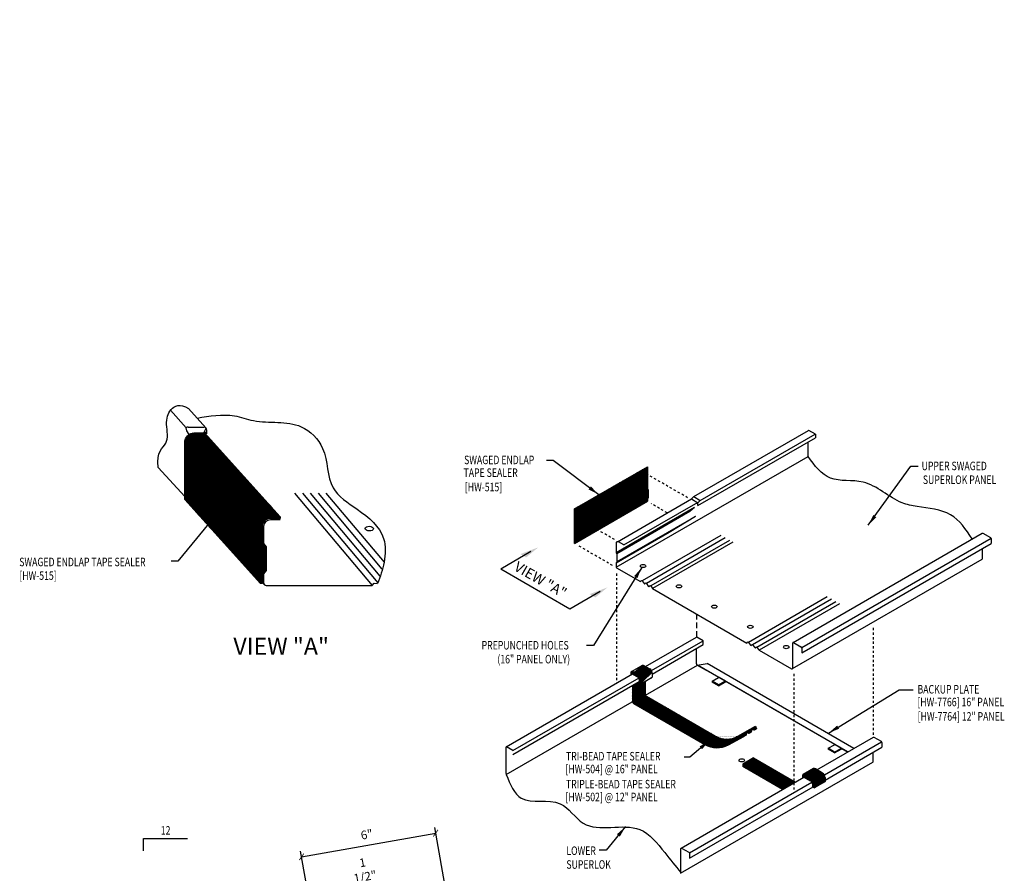
# Model space of a CAD drawing. Units: inches. Extents: x 2 to 314, y 3 to 62.
# Drawn here: x 2 to 45, y 24 to 62 of the extents above; entities that cross this region are included whole.
import ezdxf
from ezdxf.enums import TextEntityAlignment as Align

# ---------------------------------------------------------------- set-up
doc = ezdxf.new("R2010")
doc.units = ezdxf.units.IN
doc.header["$MEASUREMENT"] = 0
doc.linetypes.add('HIDDEN', pattern=[0.375, 0.25, -0.125])
for name, color, linetype in [('ANNTEXT', 2, 'Continuous'), ('DIM', 2, 'Continuous'), ('MARK', 1, 'Continuous'), ('PANEL', 11, 'Continuous'), ('STLA', 10, 'Continuous'), ('TAPE', 8, 'Continuous'), ('TEXT', 2, 'Continuous')]:
    doc.layers.add(name, color=color, linetype=linetype)
doc.styles.add('TEXT', font='SIMPLEX', dxfattribs={"width": 0.75, "height": 6})
doc.styles.add('TEXT1', font='ROMANS.shx', dxfattribs={"width": 0.75, "height": 0.375})
doc.dimstyles.new('DETAIL', dxfattribs={"dimscale": 4, "dimtxt": 0.375, "dimasz": 0.0625, "dimexe": 0.0625, "dimexo": 0.125, "dimgap": 0.0625, "dimtad": 1, "dimdec": 4, "dimzin": 3, "dimdsep": 46, "dimlunit": 4, "dimtxsty": 'TEXT1', "dimblk": 'ARCHTICK', "dimcen": 0.0625, "dimclrd": 7, "dimclre": 7, "dimclrt": 2, "dimadec": 0, "dimazin": 0, "dimtfac": 0.59375, "dimtdec": 4, "dimtmove": 0, "dimatfit": 3, "dimfxl": 0, "dimfrac": 2, "dimtolj": 1, "dimtzin": 3, "dimarcsym": 0})
doc.dimstyles.new('DETAIL$7', dxfattribs={"dimscale": 4, "dimtxt": 6, "dimasz": 0.125, "dimexe": 0.0625, "dimexo": 0.125, "dimgap": 0.0625, "dimtad": 1, "dimdec": 5, "dimzin": 3, "dimdsep": 46, "dimlunit": 4, "dimtxsty": 'TEXT', "dimblk": 'ARCHTICK', "dimcen": 0.0625, "dimclrd": 7, "dimclre": 7, "dimclrt": 2, "dimadec": 0, "dimazin": 0, "dimtfac": 0.666667, "dimtdec": 5, "dimtmove": 0, "dimatfit": 3, "dimfxl": 0, "dimfrac": 2, "dimtolj": 1, "dimtzin": 3, "dimarcsym": 0})

# ---------------------------------------------------------------- blocks, each defined once
blk = doc.blocks.new('_ArchTick')
at = {"color": 0, "linetype": 'ByBlock', "const_width": 0.15}
blk.add_lwpolyline([(-0.5, -0.5), (0.5, 0.5)], dxfattribs=at)
blk = doc.blocks.new('*D14')
at = {"layer": 'DEFPOINTS', "color": 0}
for p in [(19.852, 26.111), (20.973, 19.785), (15.064, 18.738)]:
    blk.add_point(p, dxfattribs=at)
at = {"layer": 'DIM', "color": 7, "lineweight": -2}
for p, q in [((13.944, 25.065), (19.852, 26.111)), ((20.885, 20.277), (19.808, 26.357)), ((14.977, 19.231), (13.9, 25.311))]:
    blk.add_line(p, q, dxfattribs=at)
at = {"layer": 'DIM', "color": 7, "lineweight": -2, "xscale": 0.25, "yscale": 0.25, "zscale": 0.25}
for p, rotation in [((19.852, 26.111), 10.04325831607526), ((13.944, 25.065), 190.0432583160753)]:
    blk.add_blockref('_ArchTick', p, dxfattribs=dict(at, rotation=rotation))
at = {"layer": 'DIM', "color": 2, "insert": (16.816, 26.054), "char_height": 0.375, "attachment_point": 5, "rotation": 10.0433, "style": 'TEXT1'}
blk.add_mtext('\\A1;6"', dxfattribs=at)
blk = doc.blocks.new('A$C537974D6')
at = {"layer": 'PANEL', "color": 250}
blk.add_lwpolyline([(3.7, -3.492), (0.269, 0.303), (0.34, 0.358)], dxfattribs=at)
blk = doc.blocks.new('dsc-HW-515')
at = {"layer": 'TEXT', "style": 'TEXT1', "width": 0.75}
for s, p in [('SWAGED ENDLAP TAPE SEALER', (0, 0)), ('[HW-515]', (0, -0.6))]:
    blk.add_text(s, height=0.375, dxfattribs=at).set_placement(p)
at = {"layer": 'TEXT', "style": 'TEXT1', "flags": 1}
for tag, p in [('SHPLN', (0, -1.2)), ('COLOR', (0, -1.2)), ('CALC', (0, -1.2)), ('OPT1', (0, -1.2)), ('OPT2', (0, -1.2)), ('OPT3', (0, -1.2)), ('GAGE', (0, -1.2)), ('DESCRIPTION', (0, -1.2)), ('PART', (0, -1.2)), ('MULTIPLE', (0, -1.2)), ('SPARE1', (0, -1.8)), ('SPARE2', (0, -1.8)), ('SPARE3', (0, -1.8)), ('SPARE4', (0, -1.8)), ('SPARE5', (0, -1.8)), ('SPARE6', (0, -1.8)), ('SPARE7', (0, -1.8)), ('SPARE8', (0, -1.8)), ('SPARE9', (0, -1.8)), ('SPARE10', (0, -1.8))]:
    blk.add_attdef(tag, p, '', height=0.375, dxfattribs=at)
blk = doc.blocks.new('slopl1')
at = {"layer": 'MARK', "color": 6}
blk.add_lwpolyline([(0, 0), (0, 0.137), (0.487, 0.137)], dxfattribs=at)
at = {"layer": 'MARK', "color": 2, "style": 'TEXT1', "width": 0.75}
blk.add_text('12', height=0.0938, dxfattribs=at).set_placement((0.191, 0.178))
blk.add_attdef('SLOPL1', text='', height=0.0938, dxfattribs=at).set_placement((-0.055, 0.024), align=Align.RIGHT)

msp = doc.modelspace()

# ---------------------------------------------------------------- hatches: boundary and pattern name
at = {"layer": 'TAPE'}
h = msp.add_hatch(dxfattribs=at)
h.set_pattern_fill('ANSI37', color=256, scale=0.3, style=0)
edge = h.paths.add_edge_path()
edge.add_line((12.14457, 39.60412), (12.14457, 37.09554))
edge.add_line((12.14457, 37.09554), (8.80081, 40.79336))
edge.add_line((8.80081, 40.79336), (8.80081, 43.30194))
edge.add_arc((9.23036, 43.30186), 0.42955, 90.006587, 179.989629, ccw=False)
edge.add_line((9.23031, 43.73141), (9.66558, 43.73146))
edge.add_line((9.66558, 43.73146), (13.00934, 40.03363))
edge.add_line((13.00934, 40.03363), (12.57407, 40.03359))
edge.add_arc((12.57412, 39.60404), 0.42955, 90.006587, 179.989629)
h = msp.add_hatch(dxfattribs=at)
h.set_pattern_fill('ANSI37', color=256, scale=0.3, style=0)
h.paths.add_polyline_path([(29.17597, 41.25527), (29.17597, 42.23672), (25.97702, 40.4013), (25.97702, 39.40991)])
h.paths.add_polyline_path([(29.20714, 40.87398), (29.20714, 41.21632), (26.00818, 39.37096), (26.00818, 39.02862)])
h.paths.add_polyline_path([(29.17597, 40.72062), (29.17597, 40.8138), (25.97702, 38.96844), (25.97702, 38.87526)])
h = msp.add_hatch(dxfattribs=at)
h.set_pattern_fill('ANSI37', color=256, scale=0.3, style=0)
h.paths.add_polyline_path([(29.20714, 41.21632), (29.17597, 41.25527), (25.97702, 39.40991), (26.00818, 39.37096)])
h.paths.add_polyline_path([(26.00818, 39.02862), (25.97702, 38.96844), (29.17597, 40.8138), (29.20714, 40.87398)])
h = msp.add_hatch(dxfattribs=at)
h.set_pattern_fill('ANSI37', color=256, scale=0.3, style=0)
h.paths.add_polyline_path([(25.97702, 40.40136), (25.97702, 39.40991), (26.00818, 39.37096), (26.00818, 39.02862), (25.97702, 38.96844), (25.97702, 38.87527), (25.95906, 38.8649), (25.95906, 40.39099)])
h = msp.add_hatch(dxfattribs=at)
h.set_pattern_fill('ANSI37', color=256, scale=0.3, style=0)
edge = h.paths.add_edge_path()
edge.add_line((13.00935, 39.96416), (12.57408, 39.96412))
edge.add_arc((12.57412, 39.60404), 0.36008, 90.006587, 179.988673)
edge.add_line((12.21404, 39.60411), (12.21404, 38.83662))
edge.add_line((12.21404, 38.83662), (12.3298, 38.69298))
edge.add_line((12.3298, 38.69298), (12.3298, 37.69598))
edge.add_line((12.3298, 37.69598), (12.21404, 37.55234))
edge.add_line((12.21404, 37.55234), (12.21404, 37.09554))
edge.add_line((12.21404, 37.09554), (12.14457, 37.09554))
edge.add_line((12.14457, 37.09554), (12.14457, 39.60412))
edge.add_arc((12.57412, 39.60404), 0.42955, 90.006587, 179.989629, ccw=False)
edge.add_line((12.57407, 40.03359), (13.00934, 40.03363))
edge.add_line((13.00934, 40.03363), (13.00935, 39.96416))
h = msp.add_hatch(dxfattribs=at)
h.set_pattern_fill('ANSI37', color=256, scale=0.3, style=0)
edge = h.paths.add_edge_path()
edge.add_line((28.47937, 33.22894), (28.91279, 33.4797))
edge.add_ellipse((28.5496, 33.09708), major_axis=(-0.07478, 0.12953), ratio=0.57735027, start_angle=-47.281155, end_angle=-3.393913)
edge.add_line((28.54531, 33.22157), (28.80723, 33.07063))
edge.add_ellipse((28.80712, 32.94857), major_axis=(-0.07478, 0.12953), ratio=0.57735027, start_angle=223.903559, end_angle=315.099655)
edge.add_line((28.91287, 32.88985), (28.91287, 32.7094))
edge.add_line((29.35603, 32.94138), (28.88648, 32.67029))
edge.add_ellipse((28.81047, 32.79909), major_axis=(-0.07478, 0.12953), ratio=0.57735027, start_angle=134.980967, end_angle=210.498728)
edge.add_line((29.38465, 33.16224), (29.38465, 32.98178))
edge.add_ellipse((29.28226, 33.07148), major_axis=(-0.07478, 0.12953), ratio=0.57735027, start_angle=179.055328, end_angle=210.498728)
edge.add_ellipse((29.27891, 33.22095), major_axis=(-0.07478, 0.12953), ratio=0.57735027, start_angle=223.903559, end_angle=315.099655)
edge.add_line((29.03977, 33.48087), (29.27901, 33.34301))
edge.add_arc((28.97727, 33.37261), 0.125, 60.000704, 121.05126)
h = msp.add_hatch(dxfattribs=at)
h.set_pattern_fill('ANSI37', color=256, scale=0.3, style=0)
edge = h.paths.add_edge_path()
edge.add_arc((28.78912, 32.94017), 0.01992, -1.648752, 69.699978, ccw=False)
edge.add_line((28.80903, 32.9396), (28.80903, 32.78235))
edge.add_line((28.80903, 32.78235), (28.7184, 32.73002))
edge.add_line((28.7184, 32.73002), (28.81044, 32.67699))
edge.add_ellipse((28.81047, 32.79909), major_axis=(-0.07478, 0.12953), ratio=0.57735027, start_angle=134.980967, end_angle=210.498728)
edge.add_line((28.91287, 32.7094), (28.91287, 32.88985))
edge.add_ellipse((28.80712, 32.94857), major_axis=(-0.07478, 0.12953), ratio=0.57735027, start_angle=226.096441, end_angle=314.940656)
edge.add_line((28.80723, 33.07063), (28.55369, 33.21674))
edge.add_ellipse((28.5496, 33.09708), major_axis=(-0.07478, 0.12953), ratio=0.57735027, start_angle=-47.281155, end_angle=-47.217215, ccw=False)
edge.add_ellipse((28.5496, 33.09708), major_axis=(-0.07478, 0.12953), ratio=0.57735027, start_angle=-47.217215, end_angle=-42.678534, ccw=False)
edge.add_line((28.55369, 33.21675), (28.54531, 33.22157))
edge.add_ellipse((28.5496, 33.09708), major_axis=(-0.07478, 0.12953), ratio=0.57735027, start_angle=-42.678534, end_angle=-3.393913)
edge.add_ellipse((28.5496, 33.09708), major_axis=(-0.07478, 0.12953), ratio=0.57735027, start_angle=-3.393913, end_angle=47.182444)
edge.add_line((28.44391, 33.15344), (28.44391, 33.07475))
edge.add_line((28.44391, 33.07475), (28.51727, 33.1171))
edge.add_line((28.51727, 33.1171), (28.79603, 32.95885))
h = msp.add_hatch(dxfattribs=at)
h.set_pattern_fill('ANSI37', color=256, scale=0.3, style=0)
h.paths.add_polyline_path([(28.63983, 31.89176, -0.26795249), (28.60858, 31.94588), (28.60858, 32.66661), (28.51279, 32.61131), (28.51279, 31.92666, 0.26795259), (28.57529, 31.81841), (31.69941, 30.01475, 0.25596442), (32.72011, 29.99187), (33.42129, 30.36529), (33.33143, 30.45452), (32.70131, 30.107, -0.26330199), (31.71642, 30.11553)])
h = msp.add_hatch(dxfattribs=at)
h.set_pattern_fill('ANSI37', color=256, scale=0.3, style=0)
edge = h.paths.add_edge_path()
edge.add_arc((32.21641, 30.98157), 1, 240.000704, 298.749202)
edge.add_line((32.69739, 30.10483), (33.33143, 30.45452))
edge.add_line((33.33143, 30.45452), (33.9373, 30.81935))
edge.add_line((33.9373, 30.81935), (33.16472, 30.37454))
edge.add_arc((32.67982, 31.24911), 1, 240.000701, 299.005841, ccw=False)
edge.add_line((32.17983, 30.38308), (29.13448, 32.14126))
edge.add_arc((29.19698, 32.24952), 0.125, 180, 240.000701, ccw=False)
edge.add_line((29.07198, 32.24952), (29.07198, 32.77739))
edge.add_line((29.07198, 32.77739), (28.88648, 32.67029))
edge.add_ellipse((28.81047, 32.79909), major_axis=(-0.07478, 0.12953), ratio=0.57735027, start_angle=134.980967, end_angle=180.944672, ccw=False)
edge.add_line((28.81044, 32.67699), (28.7184, 32.73002))
edge.add_line((28.7184, 32.73002), (28.60858, 32.66661))
edge.add_line((28.60858, 32.66661), (28.60858, 31.94588))
edge.add_arc((28.67108, 31.94588), 0.0625, 180, 240.000704)
edge.add_line((28.63983, 31.89176), (31.71642, 30.11553))
h = msp.add_hatch(dxfattribs=at)
h.set_pattern_fill('ANSI37', color=256, scale=0.3, style=0)
h.paths.add_polyline_path([(33.76733, 30.67918), (33.87592, 30.63904), (33.97413, 30.69819), (33.9373, 30.81935), (33.33143, 30.45452), (33.42129, 30.36529), (33.5195, 30.42443), (33.53482, 30.53918), (33.64342, 30.49904), (33.69771, 30.53174), (33.752, 30.56443)])
h = msp.add_hatch(dxfattribs=at)
h.set_pattern_fill('ANSI37', color=256, scale=0.3, style=0)
h.paths.add_polyline_path([(33.84362, 29.42249), (33.38021, 29.15495), (35.22769, 28.08833), (35.62208, 28.31604), (35.62208, 28.39573)])
h.paths.add_polyline_path([(33.38021, 29.15495), (33.38021, 29.04434), (35.1319, 28.03303), (35.22769, 28.08833)])
h = msp.add_hatch(dxfattribs=at)
h.set_pattern_fill('ANSI37', color=256, scale=0.3, style=0)
edge = h.paths.add_edge_path()
edge.add_ellipse((36.10529, 28.55633), major_axis=(-0.07478, 0.12953), ratio=0.57735027, start_angle=-47.281155, end_angle=-47.238348)
edge.add_ellipse((36.10529, 28.55633), major_axis=(-0.07478, 0.12953), ratio=0.57735027, start_angle=-47.238348, end_angle=-42.678534)
edge.add_line((36.10942, 28.67598), (36.10101, 28.68083))
edge.add_ellipse((36.10529, 28.55633), major_axis=(-0.07478, 0.12953), ratio=0.57735027, start_angle=-42.678534, end_angle=-5.721255)
edge.add_ellipse((36.10529, 28.55633), major_axis=(-0.07478, 0.12953), ratio=0.57735027, start_angle=-5.721255, end_angle=47.182444)
edge.add_line((35.99961, 28.6127), (35.99961, 28.534))
edge.add_line((35.99961, 28.534), (36.07296, 28.57636))
edge.add_line((36.07296, 28.57636), (36.36324, 28.41106))
edge.add_arc((36.28901, 28.28072), 0.15, 0, 60.340934, ccw=False)
edge.add_line((36.43901, 28.28072), (36.43901, 28.16684))
edge.add_line((36.43901, 28.16684), (36.5348, 28.11154))
edge.add_line((36.5348, 28.11154), (36.5348, 28.29822))
edge.add_ellipse((36.42942, 28.36937), major_axis=(-0.07478, 0.12953), ratio=0.57735027, start_angle=220.155815, end_angle=314.940656)
edge.add_line((36.42952, 28.49143), (36.10942, 28.67598))
h = msp.add_hatch(dxfattribs=at)
h.set_pattern_fill('ANSI37', color=256, scale=0.3, style=0)
edge = h.paths.add_edge_path()
edge.add_ellipse((36.89125, 28.63601), major_axis=(-0.07478, 0.12953), ratio=0.57735027, start_angle=220.155815, end_angle=268.886885)
edge.add_ellipse((36.89125, 28.63601), major_axis=(-0.07478, 0.12953), ratio=0.57735027, start_angle=268.886885, end_angle=314.940656)
edge.add_line((36.89136, 28.75807), (36.57125, 28.94262))
edge.add_ellipse((36.56712, 28.82297), major_axis=(-0.07478, 0.12953), ratio=0.57735027, start_angle=-47.281155, end_angle=-47.238348)
edge.add_ellipse((36.56712, 28.82297), major_axis=(-0.07478, 0.12953), ratio=0.57735027, start_angle=-47.238348, end_angle=-42.678534)
edge.add_line((36.57125, 28.94262), (36.56284, 28.94747))
edge.add_ellipse((36.56712, 28.82297), major_axis=(-0.07478, 0.12953), ratio=0.57735027, start_angle=-42.678534, end_angle=-3.404898)
edge.add_line((36.49691, 28.95484), (36.03833, 28.68952))
edge.add_ellipse((36.10529, 28.55633), major_axis=(-0.07478, 0.12953), ratio=0.57735027, start_angle=-42.678534, end_angle=-5.721255, ccw=False)
edge.add_ellipse((36.10529, 28.55633), major_axis=(-0.07478, 0.12953), ratio=0.57735027, start_angle=-47.238348, end_angle=-42.678534, ccw=False)
edge.add_line((36.10942, 28.67598), (36.42923, 28.4916))
edge.add_line((36.42923, 28.4916), (36.42923, 28.4916))
edge.add_line((36.42923, 28.4916), (36.42923, 28.4916))
edge.add_line((36.42923, 28.4916), (36.42952, 28.49143))
edge.add_ellipse((36.42942, 28.36937), major_axis=(-0.07478, 0.12953), ratio=0.57735027, start_angle=220.155815, end_angle=314.940656, ccw=False)
edge.add_line((36.5348, 28.29822), (36.5348, 28.11154))
edge.add_line((36.5348, 28.11154), (36.99663, 28.37818))
edge.add_line((36.99663, 28.37818), (36.99663, 28.56486))
h = msp.add_hatch(dxfattribs=at)
h.set_pattern_fill('ANSI37', color=256, scale=0.3, style=0)
h.paths.add_polyline_path([(35.69109, 28.35588), (35.62208, 28.39573), (35.62208, 28.31604)])

# ---------------------------------------------------------------- linework, layer by layer
at = {"layer": 'DIM', "color": 7, "ltscale": 0.4}
msp.add_line((25.76507, 35.97528), (22.71504, 37.73577), dxfattribs=at)
at = {"layer": 'DIM', "color": 7}
for points in [[(24.04542, 38.50406), (22.71504, 37.73577)], [(27.09546, 36.74358), (25.76507, 35.97528)]]:
    msp.add_lwpolyline(points, dxfattribs=at)
for points in [[(23.58303, 38.39598), (24.37016, 38.6916), (23.83472, 38.25071)], [(26.63306, 36.6355), (27.42019, 36.93112), (26.88475, 36.49023)]]:
    msp.add_solid(points, dxfattribs=at)
at = {"layer": 'PANEL'}
for p, q in [((8.86986, 43.95428), (8.17257, 44.72542)), ((9.7343, 43.95288), (8.96236, 44.80656)), ((8.89035, 43.82439), (8.86986, 43.95428)), ((9.00158, 43.66541), (8.89035, 43.82439)), ((8.9488, 43.98701), (9.65396, 43.98697)), ((9.64537, 43.73146), (9.74376, 43.94172)), ((9.76563, 43.87143), (9.76563, 43.68458)), ((31.21782, 40.92395), (36.27623, 43.84331)), ((36.57469, 43.67824), (36.28922, 43.84305)), ((9.76563, 43.68458), (9.67192, 43.78821)), ((9.76563, 43.72822), (9.76563, 43.68458)), ((31.40213, 40.53116), (36.57469, 43.51643)), ((31.50606, 40.75753), (36.57074, 43.68053)), ((36.57469, 43.67824), (36.57469, 43.51643)), ((36.25074, 42.6873), (36.25074, 43.32947)), ((27.80642, 37.81263), (36.25074, 42.6873)), ((8.80081, 40.92376), (7.63429, 42.2138)), ((13.63544, 41.07468), (17.05299, 37.01295)), ((13.98101, 41.07468), (17.30354, 37.12588)), ((14.32657, 41.07468), (17.39524, 37.4276)), ((14.67214, 41.07468), (17.48694, 37.72932)), ((15.01771, 41.07468), (17.57621, 38.03391)), ((27.85333, 38.94219), (31.11389, 40.82517)), ((31.11389, 40.82517), (31.21782, 40.92395)), ((31.11389, 40.82517), (31.40213, 40.65875)), ((31.21782, 40.92395), (31.50606, 40.75753)), ((31.25595, 40.44747), (27.79442, 38.44895)), ((28.13329, 38.79873), (31.30101, 40.62809)), ((31.25595, 40.44747), (31.03753, 40.26442)), ((31.30101, 40.62809), (31.40213, 40.65875)), ((31.40213, 40.65875), (31.50606, 40.75753)), ((31.40213, 40.53116), (31.40213, 40.65875)), ((13.00838, 39.90337), (12.95341, 39.96416)), ((31.03753, 40.26442), (27.82559, 38.41)), ((31.28712, 40.05342), (27.82559, 38.0549)), ((31.28712, 40.05342), (30.14033, 39.34914)), ((30.14033, 39.34914), (27.79442, 37.99473)), ((32.41202, 39.21982), (28.93991, 37.2152)), ((32.60176, 39.11027), (29.12966, 37.10565)), ((35.58879, 34.5062), (43.91529, 39.3135)), ((35.96897, 34.28552), (44.31305, 39.10297)), ((27.79442, 38.87295), (27.79442, 38.44895)), ((28.13329, 38.79873), (27.89827, 38.93442)), ((32.7915, 39.00072), (29.3194, 36.9961)), ((32.93999, 38.91499), (29.40614, 36.87473)), ((35.97285, 34.04248), (44.31305, 38.8577)), ((43.92225, 38.63207), (43.92225, 38.16814)), ((27.79442, 38.44895), (27.82559, 38.41)), ((27.82559, 38.41), (27.82559, 38.0549)), ((35.56519, 33.35479), (43.92225, 38.16814)), ((27.82559, 38.0549), (27.79442, 37.99473)), ((27.79442, 37.99473), (27.79442, 37.85365)), ((27.80977, 37.79639), (28.86443, 37.18749)), ((12.30758, 37.04567), (12.21404, 37.14911)), ((28.86443, 37.18749), (28.91232, 37.23362)), ((28.91232, 37.23362), (28.93991, 37.2152)), ((28.93991, 37.2152), (29.02665, 37.09382)), ((29.02665, 37.09382), (29.05417, 37.07794)), ((29.05417, 37.07794), (29.10207, 37.12407)), ((29.10207, 37.12407), (29.12966, 37.10565)), ((29.12966, 37.10565), (29.2164, 36.98428)), ((29.2164, 36.98428), (29.24391, 36.96839)), ((29.24391, 36.96839), (29.29181, 37.01453)), ((29.29181, 37.01453), (29.3194, 36.9961)), ((29.3194, 36.9961), (29.40614, 36.87473)), ((29.40614, 36.87473), (33.55468, 34.47957)), ((37.09496, 36.51612), (33.62024, 34.50999)), ((37.2847, 36.40657), (33.80999, 34.40044)), ((37.47444, 36.29702), (33.99973, 34.29089)), ((37.63024, 36.20708), (34.09639, 34.16681)), ((29.09361, 33.44985), (31.33776, 34.74551)), ((31.63446, 34.58093), (31.34899, 34.74573)), ((29.35369, 33.26413), (31.63446, 34.58093)), ((29.38465, 33.11468), (31.63446, 34.41361)), ((31.63446, 34.41361), (31.63446, 34.58093)), ((33.55468, 34.47957), (33.59265, 34.52842)), ((33.59265, 34.52842), (33.62024, 34.50999)), ((33.62024, 34.50999), (33.7169, 34.38591)), ((33.7169, 34.38591), (33.74442, 34.37002)), ((33.74442, 34.37002), (33.78239, 34.41887)), ((33.78239, 34.41887), (33.80999, 34.40044)), ((33.80999, 34.40044), (33.90665, 34.27636)), ((33.90665, 34.27636), (33.93416, 34.26047)), ((33.93416, 34.26047), (33.97214, 34.30932)), ((33.97214, 34.30932), (33.99973, 34.29089)), ((33.99973, 34.29089), (34.09639, 34.16681)), ((35.58146, 33.38451), (35.58146, 34.48726)), ((35.60631, 34.50465), (35.60631, 34.50465)), ((35.60631, 34.50465), (35.93815, 34.31516)), ((35.97285, 34.26005), (35.97285, 34.04248)), ((31.33147, 33.56701), (31.33147, 34.23867)), ((34.09639, 34.16681), (35.51481, 33.34789)), ((29.08882, 32.18687), (31.37947, 33.50938)), ((37.9924, 29.68454), (31.37947, 33.50938)), ((22.95943, 29.90828), (28.51727, 33.1171)), ((23.25613, 29.7437), (28.80717, 32.94859)), ((23.25613, 29.57638), (28.80903, 32.78235)), ((22.96068, 28.69157), (28.50071, 31.89011)), ((36.63935, 28.90336), (39.1259, 30.33897)), ((36.96747, 28.67667), (39.49003, 30.13307)), ((22.95314, 28.72977), (22.95314, 29.89787)), ((23.25613, 29.7437), (22.97066, 29.9085)), ((36.99663, 28.44513), (39.49976, 29.89031)), ((37.93215, 29.71284), (37.73786, 29.82502)), ((37.98679, 29.6813), (37.73786, 29.82502)), ((30.63898, 24.35463), (39.10392, 29.24187)), ((30.66095, 25.45173), (36.07103, 28.57524)), ((31.02509, 25.24583), (36.41704, 28.35887)), ((31.03482, 25.00308), (36.47682, 28.14502))]:
    msp.add_line(p, q, dxfattribs=at)
at = {"layer": 'PANEL', "color": 8, "linetype": 'HIDDEN', "ltscale": 0.4}
for p, q in [((27.80977, 37.54227), (27.80977, 32.7136)), ((39.12296, 35.14309), (39.12296, 30.41642)), ((35.62208, 33.12185), (35.62208, 28.03906))]:
    msp.add_line(p, q, dxfattribs=at)
at = {"layer": 'PANEL', "color": 8, "linetype": 'HIDDEN'}
msp.add_line((31.33776, 35.75951), (31.33776, 34.74551), dxfattribs=at)
at = {"layer": 'PANEL'}
msp.add_lwpolyline([(7.63429, 42.2138), (7.61558, 42.45224), (7.62825, 42.64471), (7.66525, 42.79906), (7.71951, 42.92316), (7.78397, 43.02486), (7.85158, 43.11202), (7.91526, 43.19249), (7.96797, 43.27412), (8.00431, 43.36319), (8.0256, 43.45956), (8.03482, 43.5615), (8.03496, 43.6673), (8.029, 43.77523), (8.01993, 43.88357), (8.01074, 43.99059), (8.00441, 44.09456), (8.0035, 44.19406), (8.00886, 44.28876), (8.0209, 44.37865), (8.04006, 44.4637), (8.06674, 44.54388), (8.10137, 44.61917), (8.14437, 44.68955), (8.19615, 44.75498), (8.25712, 44.81488), (8.32754, 44.86638), (8.40766, 44.90604), (8.49773, 44.93043), (8.59799, 44.93611), (8.70868, 44.91965), (8.83006, 44.87761), (8.96236, 44.80656)], dxfattribs=at)
for points in [[(13.00838, 39.90337), (12.57408, 39.90333, 0.41411638), (12.27483, 39.6041), (12.27483, 38.85806), (12.39059, 38.71442), (12.39059, 37.67453), (12.27483, 37.53089), (12.27483, 37.12472, 0.41433848), (12.38663, 37.01295), (17.05299, 37.01295), (17.14829, 37.11898), (17.29446, 37.096)], [(43.92225, 39.3111, -0.47795575), (43.94651, 39.31987), (43.94651, 39.31987), (44.27835, 39.13038, -0.26636253), (44.31305, 39.07527), (44.31305, 38.8577)], [(39.1259, 30.33897, -0.29719069), (39.14348, 30.33954), (39.14348, 30.33954), (39.46603, 30.15536, -0.26636253), (39.49976, 30.10179), (39.49976, 29.89031)], [(39.10392, 29.24187, 0.21490537), (39.11933, 29.2645), (39.11933, 29.67067)], [(30.63898, 24.35463, 0.21490537), (30.65438, 24.37726), (30.65438, 25.44165)], [(30.65438, 25.44165, -0.52080425), (30.67854, 25.4523), (30.67854, 25.4523), (31.00109, 25.26812, -0.26636253), (31.03482, 25.21455), (31.03482, 25.00308)]]:
    msp.add_lwpolyline(points, format="xyb", dxfattribs=at)
for centre, radius, start, end in [((8.94885, 43.87533), 0.11167, 90.020734, 135.010929), ((9.65396, 43.87524), 0.11173, 358.044625, 89.997805), ((36.28252, 43.83295), 0.01212, 56.440692, 121.253031), ((27.86731, 38.86826), 0.07304, 64.915527, 176.322198), ((27.88131, 37.84626), 0.08721, 175.138186, 214.879682), ((31.34358, 34.73488), 0.01212, 56.440692, 121.253031), ((35.59772, 34.49048), 0.01657, 58.77278, 191.184453), ((35.90745, 34.25735), 0.06546, 2.367993, 62.028582), ((31.39273, 33.55925), 0.06175, 172.789328, 246.307737), ((35.53518, 33.38977), 0.04657, 244.062016, 353.512121), ((22.96525, 29.89765), 0.01212, 56.440692, 178.946754), ((23.04102, 28.72728), 0.08792, 178.373227, 203.964634)]:
    msp.add_arc(centre, radius, start, end, dxfattribs=at)
for centre, major_axis in [((16.93089, 39.51665), (0.17995, -0.00409)), ((28.98454, 37.86772), (-0.12, 0)), ((30.56516, 36.97549), (-0.12, 0)), ((32.12442, 36.08326), (-0.12, 0)), ((33.70679, 35.19214), (-0.12, 0)), ((35.28916, 34.30102), (-0.12, 0)), ((33.33143, 29.31284), (-0.12, 0)), ((33.33143, 29.31284), (-0.12, 0))]:
    msp.add_ellipse(centre, major_axis=major_axis, ratio=0.57735027, dxfattribs=at)
for points in [[(9.34833, 44.37972), (10.98657, 44.48074), (11.82248, 44.27454), (13.93002, 44.00159), (14.87221, 43.04904), (15.33459, 41.31577), (16.39938, 40.36745), (17.55931, 39.07993), (17.57621, 38.03391), (17.29446, 37.096)], [(43.48297, 39.06391), (42.52739, 40.12755), (41.0541, 40.48673), (40.39531, 40.65435), (38.67049, 41.56429), (37.23314, 41.74388), (36.25074, 42.6873)], [(22.96068, 28.69157), (23.62228, 27.64761), (25.33288, 27.40846), (26.34966, 26.54756), (28.83779, 26.27254), (29.93831, 25.25619), (30.65438, 24.37726)]]:
    msp.add_spline(points, degree=3, dxfattribs=at)
at = {"layer": 'STLA'}
for p, q in [((31.36792, 33.50271), (31.81035, 33.57203)), ((32.3341, 32.95668), (31.38719, 33.49774)), ((38.26804, 29.84368), (31.81035, 33.57203)), ((32.03068, 32.80094), (32.30705, 32.9605)), ((32.61535, 32.7943), (32.3341, 32.95668)), ((32.03068, 32.80094), (32.03068, 32.76034)), ((32.31193, 32.63856), (32.03068, 32.80094)), ((32.31193, 32.59797), (32.03068, 32.76034)), ((32.31193, 32.63856), (32.5883, 32.79812)), ((32.31193, 32.59797), (32.62834, 32.78064)), ((32.31193, 32.63856), (32.31193, 32.59797)), ((37.9924, 29.68454), (32.55285, 32.83071)), ((37.1402, 29.84532), (37.41657, 30.00488)), ((37.72487, 29.83868), (37.44362, 30.00106)), ((37.42145, 29.68294), (37.1402, 29.84532)), ((37.1402, 29.84532), (37.1402, 29.80472)), ((37.42145, 29.64234), (37.1402, 29.80472)), ((37.42145, 29.68294), (37.69782, 29.8425)), ((37.42145, 29.64234), (37.73786, 29.82502)), ((37.42145, 29.68294), (37.42145, 29.64234))]:
    msp.add_line(p, q, dxfattribs=at)
for centre, start in [((32.31605, 32.92652), 59.101724), ((32.31605, 32.92652), 91.996495), ((32.5973, 32.76414), 28.003505), ((37.42557, 29.97089), 59.101724), ((37.42557, 29.97089), 91.996495)]:
    msp.add_arc(centre, 0.03516, start, 104.831751, dxfattribs=at)
at = {"layer": 'TAPE'}
for p, q in [((25.95906, 40.39099), (29.17618, 42.23684)), ((29.17597, 41.25527), (25.9768, 39.40979)), ((25.97702, 39.40991), (29.17597, 41.25527)), ((29.20714, 41.21632), (26.00797, 39.37084)), ((26.00818, 39.37096), (29.20714, 41.21632)), ((29.17597, 40.8138), (25.9768, 38.96832)), ((25.97702, 38.96844), (29.17597, 40.8138)), ((29.20714, 40.87398), (26.00797, 39.02849)), ((26.00818, 39.02862), (29.20714, 40.87398)), ((29.15823, 40.71038), (25.95906, 38.8649)), ((25.95927, 38.86502), (29.1764, 40.72087)), ((28.47937, 33.22894), (28.91279, 33.4797)), ((29.03977, 33.48087), (29.27901, 33.34301)), ((28.44391, 33.15344), (28.44391, 33.07475)), ((28.51727, 33.1171), (28.80162, 32.95568)), ((28.54531, 33.22157), (28.80723, 33.07063)), ((29.38465, 33.16224), (29.38465, 32.98178)), ((28.7184, 32.73002), (28.81088, 32.67674)), ((28.80903, 32.94074), (28.80903, 32.78235)), ((29.35603, 32.94138), (28.88648, 32.67029)), ((28.91287, 32.88985), (28.91287, 32.7094)), ((29.07198, 32.77739), (29.07198, 32.24952)), ((29.13448, 32.14126), (32.17983, 30.38308)), ((33.16472, 30.37454), (33.9373, 30.81935)), ((33.84362, 29.42249), (33.38021, 29.15495)), ((33.38021, 29.15495), (35.22769, 28.08833)), ((33.38021, 29.15495), (33.38021, 29.04434)), ((33.84362, 29.42249), (35.69109, 28.35588)), ((35.1319, 28.03303), (33.38021, 29.04434)), ((36.03833, 28.68952), (36.50289, 28.9583)), ((36.49691, 28.95484), (36.03833, 28.68952)), ((36.10101, 28.68083), (36.42952, 28.49143)), ((36.10942, 28.67598), (36.42923, 28.4916)), ((36.56284, 28.94747), (36.89136, 28.75807)), ((36.57125, 28.94262), (36.56284, 28.94747)), ((36.89136, 28.75807), (36.57125, 28.94262)), ((35.99961, 28.6127), (35.99961, 28.534)), ((36.0721, 28.57685), (36.36324, 28.41106)), ((36.43901, 28.28072), (36.43901, 28.16684)), ((36.99663, 28.37818), (36.5348, 28.11154)), ((36.5348, 28.29822), (36.5348, 28.11154)), ((36.99663, 28.56486), (36.99663, 28.37818)), ((36.43901, 28.16684), (36.5348, 28.11154))]:
    msp.add_line(p, q, dxfattribs=at)
at = {"layer": 'TAPE', "linetype": 'HIDDEN', "ltscale": 0.4}
for p, q in [((30.94768, 40.87709), (29.19414, 41.8895)), ((30.04772, 40.20757), (29.33426, 40.61948)), ((27.73056, 39.03125), (25.97702, 40.04365)), ((25.96804, 38.85972), (25.95906, 38.8649)), ((27.64206, 37.89322), (26.11714, 38.77363))]:
    msp.add_line(p, q, dxfattribs=at)
at = {"layer": 'TAPE'}
for points in [[(12.14457, 37.09554), (8.80081, 40.79336), (8.80081, 43.30194, -0.41412688), (9.23031, 43.73141), (9.66558, 43.73146), (13.00934, 40.03363)], [(28.51279, 32.61131), (28.51279, 31.92666, 0.26795261), (28.57529, 31.81841), (31.69941, 30.01475, 0.26162102), (32.73999, 30.00246), (33.42129, 30.36529), (33.33143, 30.45452), (32.70131, 30.107, -0.26330199), (31.71642, 30.11553), (28.63983, 31.89176, -0.26795249), (28.60858, 31.94588), (28.60858, 32.66661)]]:
    msp.add_lwpolyline(points, format="xyb", dxfattribs=at)
msp.add_lwpolyline([(29.17597, 42.23672), (29.17597, 41.25527), (29.20714, 41.21632), (29.20714, 40.87398), (29.17597, 40.8138), (29.17597, 40.72087)], dxfattribs=at)
for points in [[(25.97702, 40.40136), (25.97702, 39.40991), (26.00818, 39.37096), (26.00818, 39.02862), (25.97702, 38.96844), (25.97702, 38.87527), (25.95906, 38.8649), (25.95906, 40.39099)], [(33.76733, 30.67918), (33.752, 30.56443), (33.69771, 30.53174), (33.64342, 30.49904), (33.53482, 30.53918), (33.5195, 30.42443), (33.42129, 30.36529), (33.33143, 30.45452), (33.9373, 30.81935), (33.97413, 30.69819), (33.87592, 30.63904)]]:
    msp.add_lwpolyline(points, close=True, dxfattribs=at)
msp.add_lwpolyline([(13.00935, 39.96416), (12.57408, 39.96412, 0.41412199), (12.21404, 39.60411), (12.21404, 38.83662), (12.3298, 38.69298), (12.3298, 37.69598), (12.21404, 37.55234), (12.21404, 37.09554), (12.14457, 37.09554), (12.14457, 39.60412, -0.41412688), (12.57407, 40.03359), (13.00934, 40.03363)], format="xyb", close=True, dxfattribs=at)
for centre, radius, start, end in [((28.97727, 33.37261), 0.125, 60.000704, 121.05126), ((28.78912, 32.94017), 0.01992, 1.648752, 51.133731), ((29.19698, 32.24952), 0.125, 180, 240.000704), ((32.67982, 31.24911), 1, 240.000704, 299.005841), ((36.28901, 28.28072), 0.15, 360, 60.340934)]:
    msp.add_arc(centre, radius, start, end, dxfattribs=at)
for centre, start_param, end_param in [((28.5496, 33.09708), -0.05923495, 0.823489), ((28.5496, 33.09708), -0.82521182, -0.05923495), ((28.80712, 32.94857), 3.90785431, 5.49952645), ((29.27891, 33.22095), 3.90785431, 5.49952645), ((29.28226, 33.07148), 3.12510502, 3.67389588), ((28.81047, 32.79909), 2.35586231, 3.67389588), ((36.10529, 28.55633), -0.09985474, 0.823489), ((36.10529, 28.55633), -0.82521182, 0.823489), ((36.10529, 28.55633), -0.74488094, -0.09985474), ((36.10529, 28.55633), -0.82446471, -0.74488094), ((36.10529, 28.55633), -0.82521182, -0.82446471), ((36.56712, 28.82297), -0.82521182, 0.06047507), ((36.56712, 28.82297), -0.05942667, 0.06047507), ((36.56712, 28.82297), -0.74488094, -0.05942667), ((36.56712, 28.82297), -0.82446471, -0.74488094), ((36.56712, 28.82297), -0.82521182, -0.82446471), ((36.89125, 28.63601), 3.84244383, 5.49952645), ((36.89125, 28.63601), 4.69296146, 5.4967514), ((36.89125, 28.63601), 3.84244383, 4.69296146), ((36.42942, 28.36937), 3.84244383, 5.49952645), ((36.42942, 28.36937), 5.4967514, 5.49952645), ((36.42942, 28.36937), 3.84244383, 5.4967514)]:
    msp.add_ellipse(centre, major_axis=(-0.07478, 0.12953), ratio=0.57735027, start_param=start_param, end_param=end_param, dxfattribs=at)

# ---------------------------------------------------------------- block references
at = {"layer": 'MARK', "xscale": 4, "yscale": 4, "zscale": 4}
msp.add_blockref('slopl1', (6.98158, 25.33298), dxfattribs=at)
at = {"layer": 'PANEL'}
msp.add_blockref('A$C537974D6', (8.67402, 43.31432), dxfattribs=at)
at = {"layer": 'TEXT'}
msp.add_blockref('dsc-HW-515', (1.51432, 37.86195), dxfattribs=at)

# ---------------------------------------------------------------- texts
at = {"color": 2, "insert": (16.68604, 24.5055), "char_height": 0.375, "attachment_point": 5, "rotation": 10.043258, "style": 'TEXT1'}
msp.add_mtext('\\A1;1 1/2"', dxfattribs=at)
at = {"layer": 'ANNTEXT', "insert": (38.31813, 61.92021), "char_height": 0.72, "attachment_point": 4}
msp.add_mtext('\\A1;  ', dxfattribs=at)
at = {"layer": 'DIM', "style": 'TEXT1', "oblique": 30}
msp.add_text('VIEW "A"', height=0.45, rotation=330.006428, dxfattribs=at).set_placement((23.26432, 37.70719))
at = {"layer": 'TEXT', "style": 'TEXT1', "width": 0.75}
for s, p in [('SWAGED ENDLAP', (21.10277, 42.35356)), ('TAPE SEALER', (21.07946, 41.793)), ('UPPER SWAGED', (41.25137, 42.08963)), ('SUPERLOK PANEL', (41.30494, 41.48249)), ('[HW-515]', (21.13531, 41.15786)), ('PREPUNCHED HOLES', (21.87482, 34.19607)), ('BACKUP PLATE', (41.06944, 32.2579)), ('[HW-7766] 16" PANEL', (41.06158, 31.69718)), ('[HW-7764] 12" PANEL', (41.07568, 31.06342)), ('TRI-BEAD TAPE SEALER', (25.58839, 29.31137)), ('[HW-504] @ 16" PANEL', (25.56623, 28.74658)), ('TRIPLE-BEAD TAPE SEALER', (25.58839, 28.08103)), ('[HW-502] @ 12" PANEL', (25.56623, 27.51624)), ('LOWER', (25.60691, 25.15125)), ('SUPERLOK', (25.60691, 24.54411))]:
    msp.add_text(s, height=0.375, dxfattribs=at).set_placement(p)
at = {"layer": 'TEXT', "style": 'TEXT1'}
msp.add_text('%%UVIEW "A"', height=0.75, dxfattribs=at).set_placement((10.94262, 33.96412))
at = {"layer": 'TEXT', "style": 'TEXT1', "width": 0.75}
msp.add_text('(16" PANEL ONLY)', height=0.375, dxfattribs=at).set_placement((25.76952, 33.58358), align=Align.RIGHT)

# ---------------------------------------------------------------- dimensions: what is measured, and where the dimension line sits
at = {"layer": 'DIM', "color": 7}
dim = msp.add_aligned_dim(p1=(15.06444, 18.73849), p2=(20.9725, 19.78484), distance=6.42468, dimstyle='DETAIL', dxfattribs=at)
dim.commit()
dim.dimension.update_dxf_attribs({"geometry": '*D14', "text_midpoint": (16.81554, 26.05386)})

# ---------------------------------------------------------------- leaders
msp.add_leader([(31.9081, 30.18909), (31.04637, 29.45628), (30.78908, 29.45628)], dimstyle='DETAIL$7')
at = {"layer": 'TEXT'}
for points in [[(27.03624, 41.00903), (25.0267, 42.51409), (24.73635, 42.51409)], [(10.27736, 40.23893), (8.49485, 38.07678), (8.20449, 38.07678)], [(28.9272, 37.80686), (26.80706, 34.37022), (26.49168, 34.37022)], [(37.14897, 30.51661), (40.25771, 32.41292), (40.87662, 32.41292)], [(28.21508, 26.40146), (27.36569, 25.358), (27.05532, 25.358)]]:
    msp.add_leader(points, dimstyle='DETAIL$7', dxfattribs=at)
at = {"layer": 'TEXT', "color": 7}
msp.add_leader([(38.89644, 39.663), (40.78237, 42.26599), (41.10637, 42.26599)], dimstyle='DETAIL$7', dxfattribs=at)

doc.saveas('drawing.dxf')
